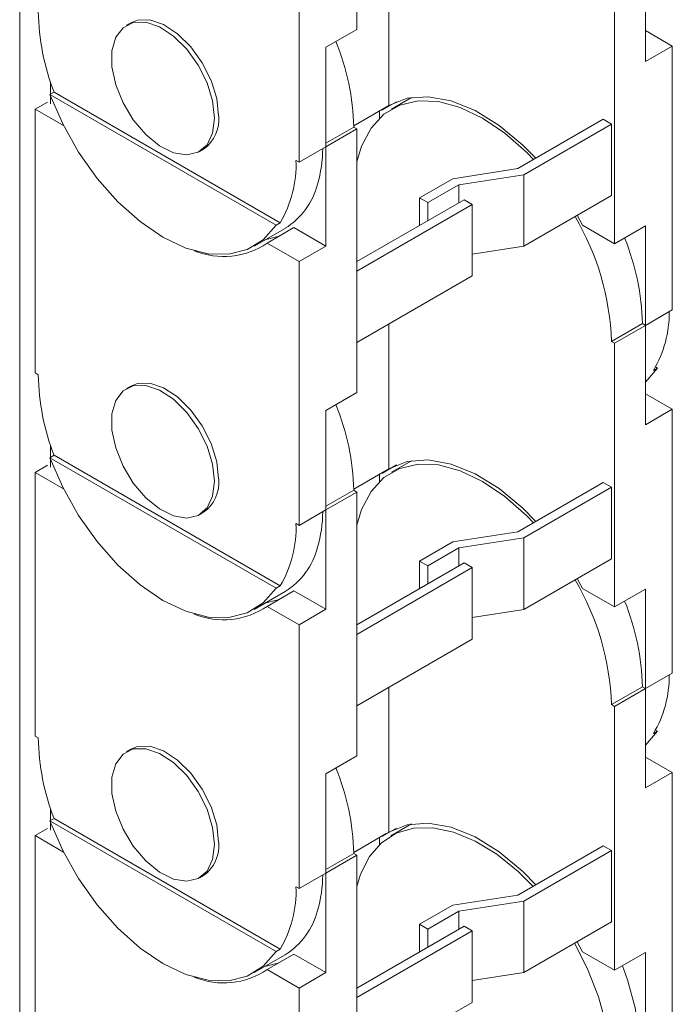
# Paper-space layout 'Sheet1(3)' of a CAD drawing. Units: millimetres. Extents: x 86 to 2891, y 124 to 2932.
# Drawn here: x 1579 to 1623, y 2180 to 2247 of the extents above; entities that cross this region are included whole.
import ezdxf

# ---------------------------------------------------------------- set-up
doc = ezdxf.new("R2010")
doc.units = ezdxf.units.MM

psp = doc.layouts.new('Sheet1(3)')

# ---------------------------------------------------------------- linework, layer by layer
at = {"color": 7, "linetype": 'Continuous', "lineweight": 15}
for p, q in [((1578.533, 2375.336), (1578.533, 2038.755)), ((1601.656, 2264.571), (1601.656, 2246.485)), ((1597.696, 2255.467), (1597.696, 2237.381)), ((1603.848, 2241.257), (1603.848, 2251.18)), ((1621.455, 2244.279), (1621.455, 2251.097)), ((1619.333, 2249.872), (1619.333, 2231.786)), ((1586.145, 2246.936), (1585.862, 2246.773)), ((1601.656, 2246.485), (1599.534, 2245.26)), ((1623.293, 2245.34), (1621.455, 2246.401)), ((1599.534, 2238.442), (1599.534, 2245.26)), ((1623.293, 2245.34), (1621.455, 2244.279)), ((1623.293, 2227.253), (1623.293, 2245.34)), ((1580.655, 2242.855), (1580.655, 2242.047)), ((1580.608, 2242.02), (1580.891, 2242.183)), ((1596.399, 2233.23), (1580.891, 2242.183)), ((1579.594, 2241.013), (1580.442, 2241.503)), ((1580.608, 2242.02), (1596.116, 2233.067)), ((1580.655, 2241.896), (1580.655, 2241.38)), ((1604.379, 2241.523), (1603.422, 2240.971)), ((1605.41, 2241.813), (1604.033, 2241.018)), ((1579.594, 2222.926), (1579.594, 2241.013)), ((1579.594, 2241.013), (1581.541, 2239.889)), ((1603.848, 2241.257), (1601.443, 2239.869)), ((1601.443, 2239.862), (1603.676, 2241.151)), ((1603.422, 2240.971), (1603.394, 2240.987)), ((1612.697, 2236.936), (1618.556, 2240.318)), ((1618.556, 2240.318), (1619.121, 2239.992)), ((1599.534, 2238.687), (1601.444, 2239.789)), ((1601.656, 2239.667), (1599.534, 2238.442)), ((1601.656, 2239.667), (1601.444, 2239.789)), ((1601.656, 2239.667), (1601.656, 2221.581)), ((1619.121, 2239.992), (1613.111, 2236.522)), ((1619.121, 2235.093), (1619.121, 2239.992)), ((1590.862, 2238.112), (1591.145, 2238.276)), ((1597.696, 2237.381), (1599.534, 2238.442)), ((1599.534, 2238.442), (1599.534, 2231.624)), ((1597.696, 2237.381), (1597.484, 2237.503)), ((1608.235, 2236.246), (1612.697, 2236.936)), ((1605.962, 2234.934), (1608.235, 2236.246)), ((1613.111, 2236.522), (1608.649, 2235.832)), ((1613.111, 2236.522), (1613.111, 2231.623)), ((1598.962, 2235.878), (1598.959, 2235.88)), ((1608.649, 2235.832), (1606.528, 2234.607)), ((1608.649, 2235.832), (1608.649, 2234.6)), ((1609.01, 2234.808), (1601.656, 2230.562)), ((1606.528, 2234.607), (1605.962, 2234.934)), ((1605.962, 2233.049), (1605.962, 2234.934)), ((1609.575, 2234.481), (1609.01, 2234.808)), ((1613.111, 2231.623), (1619.121, 2235.093)), ((1601.656, 2229.909), (1609.575, 2234.481)), ((1606.528, 2234.607), (1606.528, 2233.375)), ((1609.575, 2234.481), (1609.575, 2229.582)), ((1617.142, 2233.05), (1616.77, 2233.735)), ((1594.612, 2231.617), (1596.733, 2232.842)), ((1597.343, 2232.889), (1595.505, 2231.828)), ((1596.399, 2233.23), (1596.116, 2233.067)), ((1599.534, 2231.624), (1597.343, 2232.889)), ((1619.333, 2231.786), (1617.142, 2233.05)), ((1621.455, 2233.01), (1619.333, 2231.786)), ((1621.455, 2233.01), (1621.455, 2226.192)), ((1595.505, 2231.828), (1597.696, 2230.563)), ((1599.534, 2231.624), (1597.696, 2230.563)), ((1609.575, 2231.076), (1613.111, 2231.623)), ((1597.696, 2230.563), (1597.696, 2212.476)), ((1609.575, 2229.582), (1601.656, 2225.01)), ((1621.455, 2226.192), (1623.293, 2227.253)), ((1603.848, 2216.353), (1603.848, 2226.275)), ((1619.121, 2225.09), (1621.243, 2226.315)), ((1621.455, 2226.192), (1619.333, 2224.968)), ((1621.455, 2226.192), (1621.243, 2226.315)), ((1621.455, 2219.374), (1621.455, 2226.192)), ((1619.121, 2225.09), (1619.333, 2224.968)), ((1619.333, 2224.968), (1619.333, 2206.881)), ((1621.455, 2222.305), (1622.279, 2223.266)), ((1622.279, 2223.266), (1621.996, 2223.103)), ((1622.279, 2223.266), (1622.144, 2223.344)), ((1579.806, 2222.804), (1579.594, 2222.926)), ((1586.145, 2222.032), (1585.862, 2221.868)), ((1601.656, 2221.581), (1599.534, 2220.356)), ((1623.293, 2220.435), (1621.455, 2221.497)), ((1599.534, 2213.538), (1599.534, 2220.356)), ((1623.293, 2220.435), (1621.455, 2219.374)), ((1623.293, 2202.349), (1623.293, 2220.435)), ((1580.655, 2217.95), (1580.655, 2217.142)), ((1580.608, 2217.115), (1580.891, 2217.279)), ((1580.608, 2217.115), (1596.116, 2208.163)), ((1596.399, 2208.326), (1580.891, 2217.279)), ((1579.594, 2216.108), (1580.442, 2216.598)), ((1580.655, 2216.991), (1580.655, 2216.476)), ((1604.379, 2216.619), (1603.422, 2216.066)), ((1605.41, 2216.909), (1604.033, 2216.114)), ((1579.594, 2198.022), (1579.594, 2216.108)), ((1579.594, 2216.108), (1581.541, 2214.984)), ((1603.848, 2216.353), (1601.443, 2214.965)), ((1601.443, 2214.957), (1603.676, 2216.246)), ((1603.422, 2216.066), (1603.394, 2216.083)), ((1612.697, 2212.032), (1618.556, 2215.414)), ((1619.121, 2215.087), (1613.111, 2211.618)), ((1618.556, 2215.414), (1619.121, 2215.087)), ((1619.121, 2210.188), (1619.121, 2215.087)), ((1599.534, 2213.783), (1601.444, 2214.885)), ((1601.656, 2214.762), (1599.534, 2213.538)), ((1601.656, 2214.762), (1601.444, 2214.885)), ((1601.656, 2214.762), (1601.656, 2196.676)), ((1590.862, 2213.208), (1591.145, 2213.371)), ((1597.696, 2212.476), (1599.534, 2213.538)), ((1599.534, 2213.538), (1599.534, 2206.72)), ((1597.696, 2212.476), (1597.484, 2212.599)), ((1608.235, 2211.342), (1612.697, 2212.032)), ((1605.962, 2210.029), (1608.235, 2211.342)), ((1613.111, 2211.618), (1608.649, 2210.928)), ((1613.111, 2211.618), (1613.111, 2206.718)), ((1598.962, 2210.974), (1598.959, 2210.975)), ((1608.649, 2210.928), (1606.528, 2209.703)), ((1608.649, 2210.928), (1608.649, 2209.695)), ((1609.01, 2209.903), (1601.656, 2205.658)), ((1606.528, 2209.703), (1605.962, 2210.029)), ((1605.962, 2208.144), (1605.962, 2210.029)), ((1606.528, 2209.703), (1606.528, 2208.471)), ((1609.575, 2209.577), (1609.01, 2209.903)), ((1613.111, 2206.718), (1619.121, 2210.188)), ((1601.656, 2205.005), (1609.575, 2209.577)), ((1609.575, 2209.577), (1609.575, 2204.677)), ((1596.399, 2208.326), (1596.116, 2208.163)), ((1617.142, 2208.146), (1616.77, 2208.831)), ((1594.612, 2206.713), (1596.733, 2207.937)), ((1597.343, 2207.985), (1595.505, 2206.923)), ((1599.534, 2206.72), (1597.343, 2207.985)), ((1619.333, 2206.881), (1617.142, 2208.146)), ((1621.455, 2208.106), (1619.333, 2206.881)), ((1621.455, 2208.106), (1621.455, 2201.288)), ((1595.505, 2206.923), (1597.696, 2205.658)), ((1599.534, 2206.72), (1597.696, 2205.658)), ((1609.575, 2206.171), (1613.111, 2206.718)), ((1597.696, 2205.658), (1597.696, 2187.572)), ((1609.575, 2204.677), (1601.656, 2200.105)), ((1621.455, 2201.288), (1623.293, 2202.349)), ((1603.848, 2191.448), (1603.848, 2201.371)), ((1619.121, 2200.185), (1621.243, 2201.41)), ((1621.455, 2201.288), (1619.333, 2200.063)), ((1621.455, 2201.288), (1621.243, 2201.41)), ((1621.455, 2194.47), (1621.455, 2201.288)), ((1619.121, 2200.185), (1619.333, 2200.063)), ((1619.333, 2200.063), (1619.333, 2181.977)), ((1621.455, 2197.401), (1622.279, 2198.362)), ((1622.279, 2198.362), (1621.996, 2198.198)), ((1622.279, 2198.362), (1622.144, 2198.439)), ((1579.806, 2197.9), (1579.594, 2198.022)), ((1586.145, 2197.127), (1585.862, 2196.964)), ((1601.656, 2196.676), (1599.534, 2195.451)), ((1623.293, 2195.531), (1621.455, 2196.592)), ((1623.293, 2195.531), (1621.455, 2194.47)), ((1623.293, 2177.444), (1623.293, 2195.531)), ((1599.534, 2188.633), (1599.534, 2195.451)), ((1580.655, 2193.046), (1580.655, 2192.238)), ((1580.608, 2192.211), (1580.891, 2192.374)), ((1580.608, 2192.211), (1596.116, 2183.258)), ((1580.655, 2192.087), (1580.655, 2191.571)), ((1596.399, 2183.421), (1580.891, 2192.374)), ((1579.594, 2191.204), (1580.442, 2191.694)), ((1603.848, 2191.448), (1601.443, 2190.06)), ((1604.379, 2191.714), (1603.422, 2191.162)), ((1605.41, 2192.004), (1603.998, 2191.189)), ((1579.594, 2173.118), (1579.594, 2191.204)), ((1579.594, 2191.204), (1581.541, 2190.08)), ((1601.443, 2190.053), (1603.676, 2191.342)), ((1603.422, 2191.162), (1603.394, 2191.179)), ((1612.697, 2187.127), (1618.556, 2190.509)), ((1619.121, 2190.183), (1613.111, 2186.713)), ((1618.556, 2190.509), (1619.121, 2190.183)), ((1619.121, 2185.284), (1619.121, 2190.183)), ((1599.534, 2188.878), (1601.444, 2189.98)), ((1601.656, 2189.858), (1599.534, 2188.633)), ((1601.656, 2189.858), (1601.444, 2189.98)), ((1601.656, 2189.858), (1601.656, 2171.772)), ((1590.862, 2188.303), (1591.145, 2188.467)), ((1597.696, 2187.572), (1599.534, 2188.633)), ((1599.534, 2188.633), (1599.534, 2181.815)), ((1597.696, 2187.572), (1597.484, 2187.694)), ((1608.235, 2186.437), (1612.697, 2187.127)), ((1613.111, 2186.713), (1608.649, 2186.023)), ((1613.111, 2186.713), (1613.111, 2181.814)), ((1598.962, 2186.069), (1598.959, 2186.071)), ((1605.962, 2185.125), (1608.235, 2186.437)), ((1608.649, 2186.023), (1606.528, 2184.798)), ((1608.649, 2186.023), (1608.649, 2184.791)), ((1609.01, 2184.999), (1601.656, 2180.753)), ((1601.656, 2180.1), (1609.575, 2184.672)), ((1606.528, 2184.798), (1605.962, 2185.125)), ((1605.962, 2183.24), (1605.962, 2185.125)), ((1606.528, 2184.798), (1606.528, 2183.566)), ((1609.575, 2184.672), (1609.01, 2184.999)), ((1609.575, 2184.672), (1609.575, 2179.773)), ((1613.111, 2181.814), (1619.121, 2185.284)), ((1596.399, 2183.421), (1596.116, 2183.258)), ((1617.142, 2183.241), (1616.77, 2183.926)), ((1594.612, 2181.808), (1596.733, 2183.033)), ((1597.343, 2183.08), (1595.505, 2182.019)), ((1599.534, 2181.815), (1597.343, 2183.08)), ((1619.333, 2181.977), (1617.142, 2183.241)), ((1621.455, 2183.201), (1619.333, 2181.977)), ((1621.455, 2183.201), (1621.455, 2176.383)), ((1595.505, 2182.019), (1597.696, 2180.754)), ((1599.534, 2181.815), (1597.696, 2180.754)), ((1609.575, 2181.267), (1613.111, 2181.814)), ((1597.696, 2180.754), (1597.696, 2162.667)), ((1609.575, 2179.773), (1601.656, 2175.201))]:
    psp.add_line(p, q, dxfattribs=at)
at = {"color": 8, "linetype": 'Continuous', "lineweight": 15}
for p, q in [((1603.211, 2240.882), (1603.211, 2240.399)), ((1603.211, 2215.978), (1603.211, 2215.494)), ((1603.211, 2191.073), (1603.211, 2190.603))]:
    psp.add_line(p, q, dxfattribs=at)
at = {"color": 7, "linetype": 'Continuous', "lineweight": 15, "flags": 128}
for points in [[(1591.898, 2240.402), (1591.766, 2239.376), (1591.383, 2238.578), (1590.775, 2238.066), (1589.989, 2237.879), (1589.081, 2238.03), (1588.121, 2238.509), (1587.178, 2239.279), (1586.323, 2240.284), (1585.62, 2241.449), (1585.119, 2242.688), (1584.859, 2243.909), (1584.859, 2245.021), (1585.119, 2245.941), (1585.62, 2246.602), (1586.323, 2246.955), (1587.178, 2246.973), (1588.121, 2246.655), (1589.081, 2246.025), (1589.989, 2245.129), (1590.775, 2244.033), (1591.383, 2242.82), (1591.766, 2241.579), (1591.898, 2240.402)], [(1592.18, 2240.565), (1592.049, 2241.742), (1591.666, 2242.983), (1591.058, 2244.197), (1590.271, 2245.292), (1589.364, 2246.188), (1588.404, 2246.818), (1587.461, 2247.136), (1586.606, 2247.118), (1586.145, 2246.936)], [(1596.116, 2233.067), (1595.24, 2232.062), (1594.146, 2231.386), (1592.869, 2231.061), (1591.449, 2231.097), (1589.93, 2231.493), (1588.362, 2232.236), (1586.794, 2233.303), (1585.276, 2234.66), (1583.855, 2236.264), (1582.578, 2238.064), (1581.484, 2240.003), (1580.608, 2242.02)], [(1601.656, 2237.395), (1601.977, 2238.478), (1602.628, 2239.715), (1603.511, 2240.662), (1604.601, 2241.291), (1605.863, 2241.583), (1607.259, 2241.529), (1608.748, 2241.13), (1610.282, 2240.399), (1611.817, 2239.358), (1613.305, 2238.039), (1613.771, 2237.556)], [(1613.932, 2237.65), (1613.042, 2238.554), (1611.423, 2239.902), (1609.766, 2240.925), (1608.126, 2241.588), (1606.559, 2241.868), (1605.117, 2241.757), (1603.848, 2241.257)], [(1596.387, 2232.337), (1596.231, 2232.276), (1595.355, 2232.046)], [(1591.898, 2215.497), (1591.766, 2214.471), (1591.383, 2213.673), (1590.775, 2213.161), (1589.989, 2212.974), (1589.081, 2213.126), (1588.121, 2213.604), (1587.178, 2214.375), (1586.323, 2215.38), (1585.62, 2216.545), (1585.119, 2217.784), (1584.859, 2219.004), (1584.859, 2220.116), (1585.119, 2221.037), (1585.62, 2221.698), (1586.323, 2222.051), (1587.178, 2222.069), (1588.121, 2221.751), (1589.081, 2221.12), (1589.989, 2220.224), (1590.775, 2219.129), (1591.383, 2217.916), (1591.766, 2216.674), (1591.898, 2215.497)], [(1592.18, 2215.66), (1592.049, 2216.838), (1591.666, 2218.079), (1591.058, 2219.292), (1590.271, 2220.387), (1589.364, 2221.284), (1588.404, 2221.914), (1587.461, 2222.232), (1586.606, 2222.214), (1586.145, 2222.032)], [(1596.116, 2208.163), (1595.24, 2207.157), (1594.146, 2206.481), (1592.869, 2206.156), (1591.449, 2206.192), (1589.93, 2206.588), (1588.362, 2207.331), (1586.794, 2208.399), (1585.276, 2209.756), (1583.855, 2211.36), (1582.578, 2213.16), (1581.484, 2215.099), (1580.608, 2217.115)], [(1601.656, 2212.491), (1601.977, 2213.574), (1602.628, 2214.81), (1603.511, 2215.758), (1604.601, 2216.387), (1605.863, 2216.679), (1607.259, 2216.624), (1608.748, 2216.226), (1610.282, 2215.495), (1611.817, 2214.454), (1613.305, 2213.134), (1613.771, 2212.652)], [(1613.932, 2212.745), (1613.042, 2213.649), (1611.423, 2214.998), (1609.766, 2216.021), (1608.126, 2216.684), (1606.559, 2216.964), (1605.117, 2216.852), (1603.848, 2216.353)], [(1596.387, 2207.432), (1596.231, 2207.371), (1595.355, 2207.142)], [(1591.898, 2190.593), (1591.766, 2189.567), (1591.383, 2188.769), (1590.775, 2188.257), (1589.989, 2188.07), (1589.081, 2188.221), (1588.121, 2188.7), (1587.178, 2189.47), (1586.323, 2190.475), (1585.62, 2191.64), (1585.119, 2192.879), (1584.859, 2194.1), (1584.859, 2195.212), (1585.119, 2196.132), (1585.62, 2196.793), (1586.323, 2197.146), (1587.178, 2197.164), (1588.121, 2196.846), (1589.081, 2196.216), (1589.989, 2195.32), (1590.775, 2194.224), (1591.383, 2193.011), (1591.766, 2191.77), (1591.898, 2190.593)], [(1592.18, 2190.756), (1592.049, 2191.933), (1591.666, 2193.174), (1591.058, 2194.388), (1590.271, 2195.483), (1589.364, 2196.379), (1588.404, 2197.009), (1587.461, 2197.327), (1586.606, 2197.309), (1586.145, 2197.127)], [(1596.116, 2183.258), (1595.24, 2182.253), (1594.146, 2181.577), (1592.869, 2181.252), (1591.449, 2181.288), (1589.93, 2181.684), (1588.362, 2182.427), (1586.794, 2183.494), (1585.276, 2184.851), (1583.855, 2186.455), (1582.578, 2188.255), (1581.484, 2190.194), (1580.608, 2192.211)], [(1601.656, 2187.721), (1601.905, 2188.554), (1602.514, 2189.77), (1603.341, 2190.72), (1604.364, 2191.377), (1605.554, 2191.722), (1606.876, 2191.744), (1608.294, 2191.445), (1609.768, 2190.832), (1611.255, 2189.922), (1612.713, 2188.741), (1613.736, 2187.727)], [(1613.932, 2187.841), (1613.042, 2188.745), (1611.423, 2190.093), (1609.766, 2191.116), (1608.126, 2191.779), (1606.559, 2192.059), (1605.117, 2191.948), (1603.848, 2191.448)], [(1616.585, 2183.819), (1617.471, 2182.073), (1618.223, 2180.157), (1618.749, 2178.246), (1619.034, 2176.396), (1619.07, 2174.658), (1618.856, 2173.081), (1618.398, 2171.711), (1617.71, 2170.586), (1616.81, 2169.737), (1615.724, 2169.19), (1614.483, 2168.959), (1613.122, 2169.052), (1611.679, 2169.464)], [(1596.387, 2182.528), (1596.231, 2182.467), (1595.355, 2182.237)], [(1618.494, 2170.691), (1618.807, 2170.891), (1619.707, 2171.739), (1620.396, 2172.864), (1620.854, 2174.234), (1621.068, 2175.811), (1621.031, 2177.549), (1620.746, 2179.4), (1620.221, 2181.31), (1619.867, 2182.284)]]:
    psp.add_lwpolyline(points, dxfattribs=at)
at = {"color": 7, "linetype": 'Continuous', "lineweight": 15}
for centre, radius, start, end in [((1595.9, 2247.999), 16.096, 181.03381, 201.18108), ((1584.682, 2239.377), 16.766, 1.41081, 22.00994), ((1606.037, 2237.551), 4.305, 123.25454, 127.3982), ((1589.702, 2240.307), 2.492, 305.37932, 5.93286), ((1590.088, 2238.436), 9.233, 343.90037, 359.26722), ((1589.67, 2237.213), 7.819, 329.38127, 2.12882), ((1594.08, 2237.125), 5.038, 301.81549, 345.67339), ((1601.133, 2224.478), 17.998, 1.94917, 30.63283), ((1604.481, 2225.902), 16.766, 1.41081, 22.00994), ((1592.517, 2236.224), 5.315, 247.80477, 304.20394), ((1615.366, 2227.044), 7.713, 329.27488, 0.63809), ((1595.9, 2223.094), 16.096, 181.03381, 201.18108), ((1584.682, 2214.472), 16.766, 1.41081, 22.00994), ((1606.037, 2212.646), 4.305, 123.25454, 127.3982), ((1589.702, 2215.403), 2.492, 305.37932, 5.93286), ((1590.088, 2213.532), 9.233, 343.90037, 359.26722), ((1589.67, 2212.308), 7.819, 329.38127, 2.12882), ((1594.08, 2212.22), 5.038, 301.81549, 345.67339), ((1601.133, 2199.573), 17.998, 1.94917, 30.63283), ((1604.481, 2200.997), 16.766, 1.41081, 22.00994), ((1592.517, 2211.319), 5.315, 247.80476, 304.20394), ((1615.366, 2202.139), 7.713, 329.27488, 0.63809), ((1595.9, 2198.19), 16.096, 181.03381, 201.18108), ((1584.682, 2189.568), 16.766, 1.41081, 22.00994), ((1589.702, 2190.498), 2.492, 305.37932, 5.93286), ((1606.037, 2187.742), 4.305, 123.25454, 127.3982), ((1590.088, 2188.627), 9.233, 343.90037, 359.26722), ((1589.67, 2187.404), 7.819, 329.38127, 2.12882), ((1594.08, 2187.316), 5.038, 301.81549, 345.67339), ((1592.517, 2186.415), 5.315, 247.80475, 304.20394)]:
    psp.add_arc(centre, radius, start, end, dxfattribs=at)

doc.saveas('drawing.dxf')
